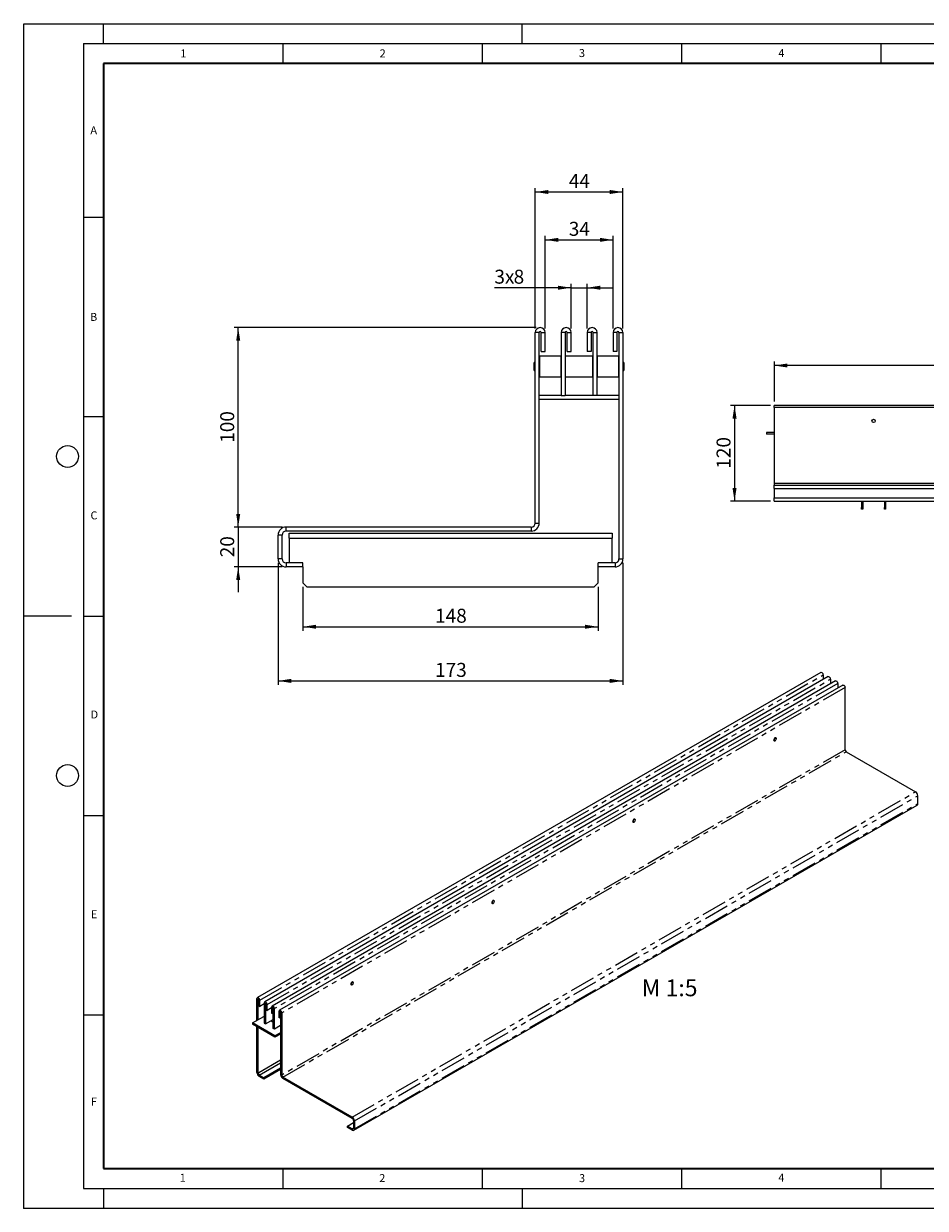
# Model space of a CAD drawing. Units: millimetres. Extents: x 0 to 420, y 0 to 297.
# Drawn here: x 0 to 226, y 0 to 297 of the extents above; entities that cross this region are included whole.
import ezdxf

# ---------------------------------------------------------------- set-up
doc = ezdxf.new("R2010")
doc.units = ezdxf.units.MM
doc.header["$PDSIZE"] = -1
doc.linetypes.add('PHANTOM', pattern=[12.7, 6.35, -1.27, 1.27, -1.27, 1.27, -1.27])
doc.styles.add('SLDTEXTSTYLE0', font='TXT', dxfattribs={"width": 0.605})
doc.styles.add('SLDTEXTSTYLE1', font='TXT', dxfattribs={"width": 0.75})
doc.dimstyles.new('SLDDIMSTYLE0', dxfattribs={"dimtxt": 3.5, "dimasz": 3.302, "dimexe": 0, "dimexo": 0.0625, "dimgap": 0.875, "dimtad": 1, "dimlfac": 2, "dimrnd": 1e-09, "dimzin": 12, "dimdsep": 46, "dimtxsty": 'SLDTEXTSTYLE1', "dimsah": 1, "dimcen": 0.09, "dimadec": 0, "dimazin": 3, "dimtfac": 1, "dimtmove": 0, "dimatfit": 0, "dimfxl": 1, "dimfrac": 2, "dimtolj": 1, "dimtzin": 12, "dimarcsym": 0})
doc.dimstyles.new('SLDDIMSTYLE1', dxfattribs={"dimtxt": 3.5, "dimasz": 3.302, "dimexe": 0, "dimexo": 0.0625, "dimgap": 0.875, "dimtad": 1, "dimlfac": 2, "dimrnd": 1e-09, "dimzin": 12, "dimdsep": 46, "dimtxsty": 'SLDTEXTSTYLE1', "dimsah": 1, "dimcen": 0.09, "dimadec": 0, "dimazin": 3, "dimtfac": 1, "dimtofl": 0, "dimtmove": 0, "dimatfit": 3, "dimfxl": 1, "dimfrac": 2, "dimtolj": 1, "dimtzin": 12, "dimarcsym": 0})
doc.dimstyles.new('SLDDIMSTYLE2', dxfattribs={"dimtxt": 3.5, "dimasz": 3.302, "dimexe": 0, "dimexo": 0.0625, "dimgap": 0.875, "dimtad": 1, "dimlfac": 5, "dimrnd": 1e-09, "dimzin": 12, "dimdsep": 46, "dimtxsty": 'SLDTEXTSTYLE1', "dimsah": 1, "dimcen": 0.09, "dimadec": 0, "dimazin": 3, "dimtfac": 1, "dimtofl": 0, "dimtmove": 0, "dimatfit": 3, "dimfxl": 1, "dimfrac": 2, "dimtolj": 1, "dimtzin": 12, "dimarcsym": 0})

# ---------------------------------------------------------------- blocks, each defined once
blk = doc.blocks.new('_D')
at = {"color": 179, "linetype": 'Continuous', "lineweight": 18}
for p, q in [((137.3, 220.55), (137.3, 231.8)), ((141.3, 220.55), (141.3, 231.8)), ((137.3, 230.8), (118.05, 230.8)), ((137.3, 230.8), (141.3, 230.8)), ((141.3, 230.8), (147.65, 230.8))]:
    blk.add_line(p, q, dxfattribs=at)
for points in [[(137.3, 230.8), (134, 231.31), (134, 230.3)], [(141.3, 230.8), (144.6, 230.3), (144.6, 231.31)]]:
    blk.add_solid(points, dxfattribs=at)
at = {"color": 179, "linetype": 'Continuous', "lineweight": 18, "char_height": 3.5, "attachment_point": 1, "style": 'SLDTEXTSTYLE1'}
for s, insert in [('3x', (118.05, 235.32)), ('8', (122.88, 235.32))]:
    blk.add_mtext(s, dxfattribs=dict(at, insert=insert))
blk = doc.blocks.new('_D_1')
at = {"color": 179, "linetype": 'Continuous', "lineweight": 18}
for p, q in [((130.8, 220.55), (130.8, 243.8)), ((147.8, 220.55), (147.8, 243.8)), ((130.8, 242.8), (147.8, 242.8))]:
    blk.add_line(p, q, dxfattribs=at)
for points in [[(130.8, 242.8), (134.1, 242.3), (134.1, 243.31)], [(147.8, 242.8), (144.5, 243.31), (144.5, 242.3)]]:
    blk.add_solid(points, dxfattribs=at)
at = {"color": 179, "linetype": 'Continuous', "lineweight": 18, "insert": (136.71, 247.32), "char_height": 3.5, "attachment_point": 1, "style": 'SLDTEXTSTYLE1'}
blk.add_mtext('34', dxfattribs=at)
blk = doc.blocks.new('_D_2')
at = {"color": 179, "linetype": 'Continuous', "lineweight": 18}
for p, q in [((128.3, 220.55), (128.3, 255.8)), ((150.3, 220.55), (150.3, 255.8)), ((150.3, 254.8), (128.3, 254.8))]:
    blk.add_line(p, q, dxfattribs=at)
for points in [[(128.3, 254.8), (131.6, 254.3), (131.6, 255.31)], [(150.3, 254.8), (147, 255.31), (147, 254.3)]]:
    blk.add_solid(points, dxfattribs=at)
at = {"color": 179, "linetype": 'Continuous', "lineweight": 18, "insert": (136.71, 259.32), "char_height": 3.5, "attachment_point": 1, "style": 'SLDTEXTSTYLE1'}
blk.add_mtext('44', dxfattribs=at)
blk = doc.blocks.new('_D_3')
at = {"color": 179, "linetype": 'Continuous', "lineweight": 18}
for p, q in [((128.55, 220.8), (52.8, 220.8)), ((53.8, 170.8), (53.8, 220.8)), ((64.8, 170.8), (52.8, 170.8))]:
    blk.add_line(p, q, dxfattribs=at)
for points in [[(53.8, 220.8), (53.29, 217.5), (54.31, 217.5)], [(53.8, 170.8), (54.31, 174.11), (53.29, 174.11)]]:
    blk.add_solid(points, dxfattribs=at)
at = {"color": 179, "linetype": 'Continuous', "lineweight": 18, "insert": (49.29, 191.92), "char_height": 3.5, "attachment_point": 1, "rotation": 90, "style": 'SLDTEXTSTYLE1'}
blk.add_mtext('100', dxfattribs=at)
blk = doc.blocks.new('_D_4')
at = {"color": 179, "linetype": 'Continuous', "lineweight": 18}
for p, q in [((53.8, 170.8), (53.8, 177.15)), ((64.8, 170.8), (52.8, 170.8)), ((53.8, 170.8), (53.8, 160.8)), ((64.8, 160.8), (52.8, 160.8)), ((53.8, 160.8), (53.8, 154.45))]:
    blk.add_line(p, q, dxfattribs=at)
for points in [[(53.8, 170.8), (54.31, 174.11), (53.29, 174.11)], [(53.8, 160.8), (53.29, 157.5), (54.31, 157.5)]]:
    blk.add_solid(points, dxfattribs=at)
at = {"color": 179, "linetype": 'Continuous', "lineweight": 18, "insert": (49.29, 163.22), "char_height": 3.5, "attachment_point": 1, "rotation": 90, "style": 'SLDTEXTSTYLE1'}
blk.add_mtext('20', dxfattribs=at)
blk = doc.blocks.new('_D_5')
at = {"color": 179, "linetype": 'Continuous', "lineweight": 18}
for p, q in [((70.05, 155.8), (70.05, 144.8)), ((144.05, 155.8), (144.05, 144.8)), ((70.05, 145.8), (144.05, 145.8))]:
    blk.add_line(p, q, dxfattribs=at)
for points in [[(70.05, 145.8), (73.35, 145.3), (73.35, 146.31)], [(144.05, 145.8), (140.75, 146.31), (140.75, 145.3)]]:
    blk.add_solid(points, dxfattribs=at)
at = {"color": 179, "linetype": 'Continuous', "lineweight": 18, "insert": (103.17, 150.32), "char_height": 3.5, "attachment_point": 1, "style": 'SLDTEXTSTYLE1'}
blk.add_mtext('148', dxfattribs=at)
blk = doc.blocks.new('_D_6')
at = {"color": 179, "linetype": 'Continuous', "lineweight": 18}
for p, q in [((63.8, 161.8), (63.8, 131.23)), ((150.3, 161.8), (150.3, 131.23)), ((63.8, 132.23), (150.3, 132.23))]:
    blk.add_line(p, q, dxfattribs=at)
for points in [[(63.8, 132.23), (67.1, 131.72), (67.1, 132.74)], [(150.3, 132.23), (147, 132.74), (147, 131.72)]]:
    blk.add_solid(points, dxfattribs=at)
at = {"color": 179, "linetype": 'Continuous', "lineweight": 18, "insert": (103.17, 136.74), "char_height": 3.5, "attachment_point": 1, "style": 'SLDTEXTSTYLE1'}
blk.add_mtext('173', dxfattribs=at)
blk = doc.blocks.new('_D_7')
at = {"color": 179, "linetype": 'Continuous', "lineweight": 18}
for p, q in [((188.26, 202.3), (188.26, 212.3)), ((388.06, 211.3), (188.26, 211.3)), ((388.06, 202.3), (388.06, 212.3))]:
    blk.add_line(p, q, dxfattribs=at)
for points in [[(188.26, 211.3), (191.56, 210.8), (191.56, 211.81)], [(388.06, 211.3), (384.75, 211.81), (384.75, 210.8)]]:
    blk.add_solid(points, dxfattribs=at)
at = {"color": 179, "linetype": 'Continuous', "lineweight": 18, "insert": (284.28, 215.82), "char_height": 3.5, "attachment_point": 1, "style": 'SLDTEXTSTYLE1'}
blk.add_mtext('999', dxfattribs=at)
blk = doc.blocks.new('_D_8')
at = {"color": 179, "linetype": 'Continuous', "lineweight": 18}
for p, q in [((187.26, 201.3), (177.28, 201.3)), ((178.28, 201.3), (178.28, 177.3)), ((187.26, 177.3), (177.28, 177.3))]:
    blk.add_line(p, q, dxfattribs=at)
for points in [[(178.28, 201.3), (177.77, 198), (178.79, 198)], [(178.28, 177.3), (178.79, 180.61), (177.77, 180.61)]]:
    blk.add_solid(points, dxfattribs=at)
at = {"color": 179, "linetype": 'Continuous', "lineweight": 18, "insert": (173.77, 185.42), "char_height": 3.5, "attachment_point": 1, "rotation": 90, "style": 'SLDTEXTSTYLE1'}
blk.add_mtext('120', dxfattribs=at)

msp = doc.modelspace()

# ---------------------------------------------------------------- linework, layer by layer
at = {"color": 7, "linetype": 'Continuous', "lineweight": 18}
for p, q in [((0, 0), (0, 297)), ((0, 297), (420, 297)), ((20, 292), (20, 297)), ((125, 292), (125, 297)), ((15, 292), (415, 292)), ((15, 292), (15, 5)), ((65, 292), (65, 287)), ((115, 292), (115, 287)), ((165, 292), (165, 287)), ((215, 292), (215, 287)), ((15, 248.5), (20, 248.5)), ((15, 198.5), (20, 198.5)), ((12, 148.5), (0, 148.5)), ((15, 148.5), (20, 148.5)), ((15, 98.5), (20, 98.5)), ((15, 48.5), (20, 48.5)), ((65, 10), (65, 5)), ((115, 10), (115, 5)), ((165, 10), (165, 5)), ((215, 10), (215, 5)), ((15, 5), (415, 5)), ((20, 5), (20, 0)), ((125, 5), (125, 0)), ((0, 0), (420, 0))]:
    msp.add_line(p, q, dxfattribs=at)
at = {"color": 7, "linetype": 'Continuous', "lineweight": 35}
for p, q in [((20, 287), (20, 10)), ((410, 287), (20, 287)), ((20, 10), (415, 10))]:
    msp.add_line(p, q, dxfattribs=at)
at = {"color": 7, "linetype": 'Continuous', "lineweight": 25}
for p, q in [((129.2995, 219.5539), (128.2995, 219.5539)), ((128.2995, 171.8039), (128.2995, 219.5539)), ((129.2995, 171.8039), (129.2995, 219.5539)), ((129.7995, 219.5539), (130.7995, 219.5539)), ((129.7995, 214.8039), (129.7995, 219.5539)), ((130.7995, 214.8039), (130.7995, 219.5539)), ((135.7995, 219.5539), (134.7995, 219.5539)), ((134.7995, 219.5539), (134.7995, 203.8039)), ((135.7995, 219.5539), (135.7995, 203.8039)), ((136.2995, 219.5539), (137.2995, 219.5539)), ((136.2995, 214.8039), (136.2995, 219.5539)), ((137.2995, 214.8039), (137.2995, 219.5539)), ((142.2995, 219.5539), (141.2995, 219.5539)), ((141.2995, 219.5539), (141.2995, 214.8039)), ((142.2995, 219.5539), (142.2995, 214.8039)), ((142.7995, 219.5539), (143.7995, 219.5539)), ((142.7995, 203.8039), (142.7995, 219.5539)), ((143.7995, 203.8039), (143.7995, 219.5539)), ((148.7995, 219.5539), (147.7995, 219.5539)), ((147.7995, 219.5539), (147.7995, 214.8039)), ((148.7995, 219.5539), (148.7995, 214.8039)), ((149.2995, 219.5539), (150.2995, 219.5539)), ((149.2995, 219.5539), (149.2995, 162.8039)), ((150.2995, 219.5539), (150.2995, 162.8039)), ((129.7995, 214.8039), (130.7995, 214.8039)), ((136.2995, 214.8039), (137.2995, 214.8039)), ((142.2995, 214.8039), (141.2995, 214.8039)), ((148.7995, 214.8039), (147.7995, 214.8039)), ((128.0745, 212.0964), (128.0495, 212.0714)), ((128.0495, 210.0364), (128.0495, 212.0714)), ((128.2995, 212.0964), (128.0745, 212.0964)), ((128.0745, 212.0964), (128.0745, 210.0114)), ((129.3245, 213.6039), (129.2995, 213.5789)), ((134.7745, 213.6039), (129.3245, 213.6039)), ((129.3245, 213.6039), (129.3245, 208.5039)), ((134.7995, 213.5789), (134.7745, 213.6039)), ((134.7745, 208.5039), (134.7745, 213.6039)), ((135.8245, 213.6039), (135.7995, 213.5789)), ((142.7745, 213.6039), (135.8245, 213.6039)), ((135.8245, 213.6039), (135.8245, 208.5039)), ((142.7995, 213.5789), (142.7745, 213.6039)), ((142.7745, 208.5039), (142.7745, 213.6039)), ((143.8245, 213.6039), (143.7995, 213.5789)), ((149.2745, 213.6039), (143.8245, 213.6039)), ((143.8245, 213.6039), (143.8245, 208.5039)), ((149.2995, 213.5789), (149.2745, 213.6039)), ((149.2745, 208.5039), (149.2745, 213.6039)), ((150.5245, 212.0964), (150.2995, 212.0964)), ((150.5495, 212.0714), (150.5245, 212.0964)), ((150.5245, 210.0114), (150.5245, 212.0964)), ((150.5495, 212.0714), (150.5495, 210.0364)), ((128.0495, 210.0364), (128.0745, 210.0114)), ((128.0745, 210.0114), (128.2995, 210.0114)), ((129.2995, 208.5289), (129.3245, 208.5039)), ((129.3245, 208.5039), (134.7745, 208.5039)), ((134.7745, 208.5039), (134.7995, 208.5289)), ((135.7995, 208.5289), (135.8245, 208.5039)), ((135.8245, 208.5039), (142.7745, 208.5039)), ((142.7745, 208.5039), (142.7995, 208.5289)), ((143.7995, 208.5289), (143.8245, 208.5039)), ((143.8245, 208.5039), (149.2745, 208.5039)), ((149.2745, 208.5039), (149.2995, 208.5289)), ((150.2995, 210.0114), (150.5245, 210.0114)), ((150.5245, 210.0114), (150.5495, 210.0364)), ((134.7995, 203.8039), (129.2995, 203.8039)), ((149.2995, 202.8039), (129.2995, 202.8039)), ((134.7995, 203.8039), (135.7995, 203.8039)), ((142.7995, 203.8039), (135.7995, 203.8039)), ((143.7995, 203.8039), (142.7995, 203.8039)), ((149.2995, 203.8039), (143.7995, 203.8039)), ((388.0556, 201.3039), (188.2556, 201.3039)), ((188.2556, 200.8039), (188.2556, 201.3039)), ((388.0556, 200.8039), (188.2556, 200.8039)), ((188.2556, 200.8039), (188.2556, 181.7039)), ((186.2556, 194.5039), (186.2556, 194.1039)), ((188.2556, 194.5039), (186.2556, 194.5039)), ((188.2556, 194.1039), (186.2556, 194.1039)), ((188.2556, 181.7039), (188.2556, 181.3039)), ((388.0556, 181.7039), (188.2556, 181.7039)), ((188.2556, 181.3039), (388.0556, 181.3039)), ((188.2556, 180.5039), (188.2556, 181.3039)), ((188.2556, 180.5039), (388.0556, 180.5039)), ((188.2556, 180.5039), (188.2556, 178.1039)), ((188.2556, 177.3039), (188.2556, 178.1039)), ((188.2556, 178.1039), (388.0556, 178.1039)), ((188.2556, 177.3039), (388.0556, 177.3039)), ((210.1556, 177.3039), (210.1556, 175.7039)), ((210.1556, 175.7039), (210.4556, 175.7039)), ((210.1556, 175.3039), (210.1556, 175.7039)), ((210.4556, 175.3039), (210.1556, 175.3039)), ((210.4556, 177.3039), (210.4556, 175.7039)), ((210.4556, 175.7039), (210.4556, 175.3039)), ((215.8556, 177.3039), (215.8556, 175.7039)), ((215.8556, 175.7039), (216.1556, 175.7039)), ((215.8556, 175.3039), (215.8556, 175.7039)), ((216.1556, 175.3039), (215.8556, 175.3039)), ((216.1556, 177.3039), (216.1556, 175.7039)), ((216.1556, 175.7039), (216.1556, 175.3039)), ((65.7995, 169.8039), (65.7995, 170.8039)), ((127.2995, 170.8039), (65.7995, 170.8039)), ((127.2995, 169.8039), (65.7995, 169.8039)), ((66.5495, 168.0539), (66.5495, 169.3039)), ((66.5495, 169.3039), (147.5495, 169.3039)), ((127.2995, 170.8039), (127.2995, 169.8039)), ((128.2995, 171.8039), (129.2995, 171.8039)), ((147.5495, 169.3039), (147.5495, 168.0539)), ((63.7995, 162.8039), (63.7995, 168.8039)), ((64.7995, 168.8039), (63.7995, 168.8039)), ((64.7995, 162.8039), (64.7995, 168.8039)), ((66.5495, 168.0539), (66.5495, 161.8039)), ((66.5495, 168.0539), (147.5495, 168.0539)), ((147.5495, 161.8039), (147.5495, 168.0539)), ((64.7995, 162.8039), (63.7995, 162.8039)), ((65.7995, 161.8039), (65.7995, 160.8039)), ((70.0495, 161.8039), (65.7995, 161.8039)), ((70.0495, 160.8039), (65.7995, 160.8039)), ((70.0495, 160.8039), (70.0495, 161.8039)), ((70.0495, 160.8039), (70.0495, 156.8039)), ((144.0495, 160.8039), (144.0495, 161.8039)), ((148.2995, 161.8039), (144.0495, 161.8039)), ((144.0495, 156.8039), (144.0495, 160.8039)), ((148.2995, 160.8039), (144.0495, 160.8039)), ((148.2995, 161.8039), (148.2995, 160.8039)), ((149.2995, 162.8039), (150.2995, 162.8039)), ((70.0495, 156.8039), (71.0495, 155.8039)), ((71.0495, 155.8039), (143.0495, 155.8039)), ((143.0495, 155.8039), (144.0495, 156.8039)), ((199.8838, 134.3574), (58.6038, 52.8184)), ((200.4872, 133.7203), (200.4872, 132.5836)), ((201.7222, 133.2963), (60.4423, 51.7573)), ((203.5607, 132.2353), (62.2808, 50.6962)), ((205.3992, 131.1742), (64.1193, 49.6352)), ((202.3257, 132.6592), (202.3257, 131.5225)), ((204.1642, 131.5982), (204.1642, 130.4614)), ((206.0027, 114.9393), (206.0027, 130.5371)), ((188.1622, 117.2521), (188.2509, 117.2009)), ((188.4595, 117.2216), (188.4666, 117.2257)), ((188.6678, 117.9232), (188.5791, 117.9744)), ((188.7542, 117.724), (188.7542, 117.7322)), ((206.2855, 114.4494), (223.6803, 104.41)), ((82.8003, 19.5648), (224.0802, 101.1039)), ((224.246, 101.4703), (224.246, 103.4302)), ((152.8069, 96.8469), (152.8956, 96.7957)), ((153.1042, 96.8164), (153.1112, 96.8205)), ((153.3125, 97.518), (153.2238, 97.5692)), ((153.3989, 97.3189), (153.3989, 97.327)), ((117.4515, 76.4417), (117.5402, 76.3905)), ((117.7488, 76.4112), (117.7559, 76.4153)), ((117.9571, 77.1129), (117.8684, 77.1641)), ((118.0435, 76.9137), (118.0435, 76.9219)), ((82.6018, 56.7077), (82.5131, 56.7589)), ((82.6882, 56.5086), (82.6882, 56.5167)), ((82.0962, 56.0366), (82.1849, 55.9854)), ((82.3935, 56.0061), (82.4006, 56.0102)), ((58.5002, 47.1181), (58.5002, 52.5894)), ((58.783, 47.2813), (58.783, 52.4261)), ((58.9245, 50.7929), (58.9245, 52.3445)), ((58.9245, 50.7929), (59.2073, 50.6297)), ((59.2073, 50.6297), (59.2073, 52.1813)), ((60.3387, 51.2826), (59.2073, 50.6297)), ((60.3387, 51.5283), (60.3387, 46.3835)), ((60.6215, 51.3651), (60.6215, 46.2202)), ((60.7629, 49.7318), (60.7629, 51.2835)), ((61.0458, 49.5686), (61.0458, 51.1202)), ((57.3688, 46.4651), (60.1973, 48.0975)), ((60.1973, 48.0975), (60.3387, 48.0159)), ((60.7629, 49.7318), (61.0458, 49.5686)), ((62.1772, 50.2216), (61.0458, 49.5686)), ((62.1772, 50.4672), (62.1772, 48.9156)), ((62.46, 48.7524), (62.1772, 48.9156)), ((62.46, 50.304), (62.46, 48.7524)), ((62.46, 48.7524), (62.6014, 48.834)), ((62.6014, 45.0775), (62.6014, 50.2224)), ((62.8843, 44.9143), (62.8843, 50.0591)), ((64.0156, 49.4062), (64.0156, 47.8546)), ((64.2985, 47.6913), (64.0156, 47.8546)), ((64.2985, 49.2429), (64.2985, 47.6913)), ((64.2985, 47.6913), (64.4399, 47.7729)), ((64.4399, 49.1613), (64.4399, 33.5635)), ((64.7227, 48.9981), (64.7227, 33.4002)), ((63.0257, 43.2003), (57.3688, 46.4651)), ((57.3688, 46.4651), (57.3688, 46.1384)), ((63.0257, 42.8736), (57.3688, 46.1384)), ((58.5002, 34.0516), (58.5002, 45.4855)), ((58.783, 33.8884), (58.783, 45.3222)), ((60.3387, 46.3835), (60.6215, 46.2202)), ((60.6215, 46.2202), (62.6014, 47.3629)), ((62.0357, 47.0364), (62.6014, 46.71)), ((62.8843, 44.9143), (62.6014, 45.0775)), ((64.4399, 45.8121), (62.8843, 44.9143)), ((64.2985, 45.7305), (64.4399, 45.6489)), ((64.4399, 44.0165), (63.0257, 43.2003)), ((64.4399, 43.6898), (63.0257, 42.8736)), ((63.0257, 43.2003), (63.0257, 42.8736)), ((60.268, 32.7047), (59.0659, 33.3985)), ((60.268, 32.378), (59.0659, 33.0718)), ((64.4399, 35.1125), (60.268, 32.7047)), ((64.4399, 34.7859), (60.268, 32.378)), ((60.268, 32.378), (60.268, 32.7047)), ((82.4004, 22.871), (65.0056, 32.9103)), ((82.4004, 22.5443), (65.0056, 32.5837)), ((81.1983, 20.6248), (82.6833, 21.4819)), ((82.6833, 22.0544), (82.6833, 20.0945)), ((82.9661, 21.8912), (82.9661, 19.9312)), ((82.4004, 19.9311), (81.1983, 20.6248)), ((81.1983, 20.2982), (81.1983, 20.6248)), ((82.4004, 19.6044), (81.1983, 20.2982))]:
    msp.add_line(p, q, dxfattribs=at)
at = {"color": 8, "linetype": 'PHANTOM', "lineweight": 18}
for p, q in [((59.2073, 52.1813), (200.4872, 133.7203)), ((61.0458, 51.1202), (202.3257, 132.6592)), ((204.1642, 131.5982), (62.8843, 50.0591)), ((206.0027, 130.5371), (64.7227, 48.9981)), ((206.0027, 114.9393), (64.7227, 33.4002)), ((65.0056, 32.9103), (206.2855, 114.4494)), ((82.4004, 22.871), (223.6803, 104.41)), ((82.9661, 21.8912), (224.246, 103.4302)), ((82.9661, 19.9312), (224.246, 101.4703)), ((58.783, 52.4261), (58.5002, 52.5894)), ((58.783, 52.4261), (58.8538, 52.467)), ((58.9245, 52.3445), (59.2073, 52.1813)), ((60.6215, 51.3651), (60.3387, 51.5283)), ((60.6215, 51.3651), (60.6923, 51.4059)), ((60.7629, 51.2835), (61.0458, 51.1202)), ((62.46, 50.304), (62.1772, 50.4672)), ((62.5308, 50.3448), (62.46, 50.304)), ((62.6014, 50.2224), (62.8843, 50.0591)), ((64.2985, 49.2429), (64.0156, 49.4062)), ((64.3692, 49.2838), (64.2985, 49.2429)), ((64.4399, 49.1613), (64.7227, 48.9981)), ((64.4399, 37.1532), (58.783, 33.8884)), ((59.0659, 33.3985), (64.4399, 36.5001)), ((58.783, 33.8884), (58.5002, 34.0516)), ((59.0659, 33.3985), (59.0659, 33.0718)), ((64.7227, 33.4002), (64.4399, 33.5635)), ((65.0056, 32.9103), (65.0056, 32.5837)), ((82.4004, 22.5443), (82.4004, 22.871)), ((82.6833, 22.0544), (82.9661, 21.8912)), ((82.6833, 20.0943), (82.4004, 19.9311)), ((82.4004, 19.9311), (82.4004, 19.6044)), ((82.6833, 20.0945), (82.9661, 19.9312))]:
    msp.add_line(p, q, dxfattribs=at)
at = {"color": 7, "linetype": 'Continuous', "lineweight": 25, "flags": 128}
for points in [[(199.8838, 134.3574), (199.9984, 134.3797), (200.1337, 134.3327), (200.269, 134.2235), (200.3837, 134.0688), (200.4603, 133.8921), (200.4872, 133.7203)], [(201.7222, 133.2963), (201.8369, 133.3186), (201.9722, 133.2716), (202.1075, 133.1624), (202.2222, 133.0077), (202.2988, 132.831), (202.3257, 132.6592)], [(203.5607, 132.2353), (203.6753, 132.2576), (203.8106, 132.2105), (203.9459, 132.1014), (204.0606, 131.9467), (204.1373, 131.77), (204.1642, 131.5982)], [(205.3992, 131.1742), (205.5138, 131.1965), (205.6491, 131.1495), (205.7844, 131.0403), (205.8991, 130.8856), (205.9758, 130.7089), (206.0027, 130.5371)], [(188.6292, 117.9455), (188.6057, 117.9625), (188.5094, 117.9812), (188.3957, 117.9417), (188.2821, 117.85), (188.1857, 117.7201), (188.1213, 117.5717), (188.0987, 117.4274), (188.1213, 117.3091), (188.1857, 117.235), (188.2123, 117.2231)], [(188.1648, 117.4087), (188.1928, 117.5537), (188.2613, 117.7), (188.36, 117.8253), (188.4738, 117.9105), (188.5854, 117.9426), (188.6778, 117.9168), (188.737, 117.837), (188.7542, 117.7322)], [(188.4595, 117.2216), (188.4449, 117.2136), (188.3333, 117.1814), (188.2409, 117.2072), (188.1817, 117.287), (188.1648, 117.4087)], [(188.179, 117.4083), (188.1955, 117.2895), (188.2532, 117.2116), (188.3434, 117.1865), (188.4524, 117.2178), (188.5634, 117.301), (188.6597, 117.4233), (188.7266, 117.5661), (188.7539, 117.7076), (188.7374, 117.8264), (188.6796, 117.9042), (188.5894, 117.9294), (188.4805, 117.898), (188.3694, 117.8149), (188.2731, 117.6926), (188.2062, 117.5498), (188.179, 117.4083)], [(153.2739, 97.5403), (153.2504, 97.5573), (153.154, 97.5761), (153.0404, 97.5366), (152.9267, 97.4449), (152.8304, 97.3149), (152.766, 97.1665), (152.7434, 97.0222), (152.766, 96.904), (152.8304, 96.8299), (152.857, 96.818)], [(152.8095, 97.0035), (152.8374, 97.1486), (152.906, 97.2948), (153.0046, 97.4201), (153.1184, 97.5053), (153.23, 97.5375), (153.3225, 97.5117), (153.3816, 97.4319), (153.3989, 97.327)], [(153.1042, 96.8164), (153.0896, 96.8084), (152.978, 96.7763), (152.8856, 96.8021), (152.8264, 96.8819), (152.8095, 97.0035)], [(152.8236, 97.0031), (152.8401, 96.8844), (152.8979, 96.8065), (152.9881, 96.7813), (153.097, 96.8127), (153.2081, 96.8958), (153.3044, 97.0181), (153.3713, 97.1609), (153.3985, 97.3024), (153.382, 97.4212), (153.3243, 97.4991), (153.2341, 97.5243), (153.1252, 97.4929), (153.0141, 97.4097), (152.9178, 97.2875), (152.8509, 97.1447), (152.8236, 97.0031)], [(117.9185, 77.1351), (117.895, 77.1522), (117.7987, 77.1709), (117.685, 77.1314), (117.5714, 77.0397), (117.475, 76.9098), (117.4107, 76.7613), (117.3881, 76.617), (117.4107, 76.4988), (117.475, 76.4247), (117.5017, 76.4128)], [(117.4542, 76.5984), (117.4821, 76.7434), (117.5506, 76.8897), (117.6493, 77.015), (117.7631, 77.1002), (117.8747, 77.1323), (117.9671, 77.1065), (118.0263, 77.0267), (118.0435, 76.9219)], [(117.7488, 76.4112), (117.7343, 76.4032), (117.6227, 76.3711), (117.5302, 76.3969), (117.4711, 76.4767), (117.4542, 76.5984)], [(117.4683, 76.598), (117.4848, 76.4792), (117.5425, 76.4013), (117.6327, 76.3761), (117.7417, 76.4075), (117.8528, 76.4907), (117.9491, 76.6129), (118.0159, 76.7557), (118.0432, 76.8973), (118.0267, 77.016), (117.969, 77.0939), (117.8788, 77.1191), (117.7698, 77.0877), (117.6588, 77.0046), (117.5624, 76.8823), (117.4956, 76.7395), (117.4683, 76.598)], [(82.5632, 56.73), (82.5397, 56.747), (82.4434, 56.7657), (82.3297, 56.7263), (82.2161, 56.6346), (82.1197, 56.5046), (82.0553, 56.3562), (82.0327, 56.2119), (82.0553, 56.0937), (82.1197, 56.0195), (82.1463, 56.0076)], [(82.0988, 56.1932), (82.1268, 56.3382), (82.1953, 56.4845), (82.294, 56.6098), (82.4078, 56.695), (82.5194, 56.7271), (82.6118, 56.7013), (82.671, 56.6215), (82.6882, 56.5167)], [(82.113, 56.1928), (82.1295, 56.074), (82.1872, 55.9962), (82.2774, 55.971), (82.3863, 56.0024), (82.4974, 56.0855), (82.5937, 56.2078), (82.6606, 56.3506), (82.6879, 56.4921), (82.6714, 56.6109), (82.6136, 56.6888), (82.5234, 56.7139), (82.4145, 56.6826), (82.3034, 56.5994), (82.2071, 56.4771), (82.1402, 56.3343), (82.113, 56.1928)], [(82.3935, 56.0061), (82.3789, 55.9981), (82.2673, 55.9659), (82.1749, 55.9917), (82.1157, 56.0715), (82.0988, 56.1932)], [(59.2073, 52.1813), (59.1804, 52.3531), (59.1038, 52.5298), (58.9891, 52.6845), (58.8538, 52.7937), (58.7185, 52.8407), (58.6038, 52.8183), (58.5271, 52.7301), (58.5002, 52.5894)], [(58.9245, 52.3445), (58.9191, 52.3789), (58.9038, 52.4142), (58.8808, 52.4452), (58.8538, 52.467), (58.8267, 52.4764), (58.8038, 52.4719), (58.7884, 52.4543), (58.783, 52.4261)], [(61.0458, 51.1202), (61.0189, 51.292), (60.9422, 51.4687), (60.8275, 51.6234), (60.6922, 51.7326), (60.5569, 51.7796), (60.4422, 51.7573), (60.3656, 51.669), (60.3387, 51.5283)], [(60.7629, 51.2835), (60.7576, 51.3178), (60.7422, 51.3532), (60.7193, 51.3841), (60.6922, 51.4059), (60.6652, 51.4153), (60.6422, 51.4109), (60.6269, 51.3932), (60.6215, 51.3651)], [(62.8843, 50.0591), (62.8574, 50.2309), (62.7807, 50.4076), (62.666, 50.5623), (62.5307, 50.6715), (62.3954, 50.7185), (62.2807, 50.6962), (62.2041, 50.608), (62.1772, 50.4672)], [(62.6014, 50.2224), (62.596, 50.2567), (62.5807, 50.2921), (62.5578, 50.323), (62.5307, 50.3449), (62.5037, 50.3543), (62.4807, 50.3498), (62.4654, 50.3321), (62.46, 50.304)], [(64.7227, 48.9981), (64.6958, 49.1699), (64.6192, 49.3466), (64.5045, 49.5013), (64.3692, 49.6104), (64.2339, 49.6575), (64.1192, 49.6351), (64.0426, 49.5469), (64.0156, 49.4062)], [(64.4399, 49.1613), (64.4345, 49.1957), (64.4192, 49.231), (64.3963, 49.262), (64.3692, 49.2838), (64.3421, 49.2932), (64.3192, 49.2887), (64.3039, 49.2711), (64.2985, 49.2429)]]:
    msp.add_lwpolyline(points, dxfattribs=at)
at = {"color": 7, "linetype": 'Continuous', "lineweight": 25}
for radius in [0.42, 0.417, 0.407]:
    msp.add_circle((213.1556, 197.4039), radius, dxfattribs=at)
at = {"color": 7, "linetype": 'Continuous', "lineweight": 18}
for centre in [(11, 188.5), (11, 108.5)]:
    msp.add_circle(centre, 2.75, dxfattribs=at)
at = {"color": 7, "linetype": 'Continuous', "lineweight": 25}
for centre, radius, start, end in [((129.5495, 219.5539), 1.25, 0, 180), ((129.5495, 219.5539), 0.25, 0, 180), ((136.0495, 219.5539), 1.25, 0, 180), ((136.0495, 219.5539), 0.25, 0, 180), ((142.5495, 219.5539), 1.25, 0, 180), ((142.5495, 219.5539), 0.25, 0, 180), ((149.0495, 219.5539), 1.25, 0, 180), ((149.0495, 219.5539), 0.25, 0, 180), ((65.7995, 168.8039), 2, 90, 180), ((65.7995, 168.8039), 1, 90, 180), ((127.2995, 171.8039), 1, 270, 0), ((127.2995, 171.8039), 2, 270, 0), ((65.7995, 162.8039), 2, 180, 270), ((65.7995, 162.8039), 1, 180, 270), ((148.2995, 162.8039), 2, 270, 0), ((148.2995, 162.8039), 1, 270, 0), ((206.6167, 114.9672), 0.6147, 182.602294, 237.397707), ((223.018, 103.3744), 1.2293, 2.602294, 57.397707), ((223.8654, 101.4218), 0.3837, 304.05228, 7.255163), ((59.7282, 34.1074), 1.2293, 182.602294, 237.397707), ((59.3971, 33.9163), 0.6147, 182.602294, 237.397707), ((65.6679, 33.6193), 1.2293, 182.602294, 237.397707), ((65.3368, 33.4281), 0.6147, 182.602294, 237.397707), ((81.7381, 21.8354), 1.2293, 2.602294, 57.397707), ((82.0692, 22.0265), 0.6147, 2.602294, 57.397707), ((82.5108, 20.0665), 0.1747, 230.814973, 9.220266), ((82.6212, 19.8753), 0.3494, 230.814973, 9.220266)]:
    msp.add_arc(centre, radius, start, end, dxfattribs=at)
msp.add_point((0, 0))

# ---------------------------------------------------------------- texts
at = {"color": 7, "linetype": 'Continuous', "lineweight": 18, "char_height": 2, "attachment_point": 2, "style": 'SLDTEXTSTYLE0'}
for s, insert in [('1', (40.051, 290.553)), ('2', (90.0332, 290.5567)), ('3', (140.0166, 290.6379)), ('4', (190.03, 290.6343)), ('A', (17.561, 271.2966)), ('B', (17.5517, 224.4926)), ('C', (17.6275, 174.7262)), ('D', (17.7359, 124.8018)), ('E', (17.6898, 74.7268)), ('F', (17.5937, 27.7733)), ('1', (39.9009, 8.6623)), ('2', (89.9334, 8.5904)), ('3', (140.0453, 8.5647)), ('4', (190.0227, 8.7073))]:
    msp.add_mtext(s, dxfattribs=dict(at, insert=insert))
at = {"color": 179, "linetype": 'Continuous', "lineweight": 18, "insert": (154.9942, 57.398), "char_height": 4.23333, "attachment_point": 1, "style": 'SLDTEXTSTYLE0'}
msp.add_mtext('M 1:5', dxfattribs=at)

# ---------------------------------------------------------------- dimensions: what is measured, and where the dimension line sits
at = {"color": 179, "linetype": 'Continuous', "lineweight": 18}
for base, p1, p2, dimstyle, picture, middle in [((128.2995, 254.8039), (150.2995, 219.5539), (128.2995, 219.5539), 'SLDDIMSTYLE1', '_D_2', (139.2995, 254.8039)), ((147.7995, 242.8039), (130.7995, 219.5539), (147.7995, 219.5539), 'SLDDIMSTYLE1', '_D_1', (139.2995, 242.8039)), ((188.2556, 211.3039), (388.0556, 201.3039), (188.2556, 201.3039), 'SLDDIMSTYLE2', '_D_7', (288.1556, 211.3039)), ((150.2995, 132.2291), (63.7995, 162.8039), (150.2995, 162.8039), 'SLDDIMSTYLE1', '_D_6', (107.0495, 132.2291)), ((144.0495, 145.8039), (70.0495, 156.8039), (144.0495, 156.8039), 'SLDDIMSTYLE1', '_D_5', (107.0495, 145.8039))]:
    dim = msp.add_linear_dim(base=base, p1=p1, p2=p2, dimstyle=dimstyle, dxfattribs=at)
    dim.commit()
    dim.dimension.update_dxf_attribs({"geometry": picture, "text_midpoint": middle, "dimtype": 160})
dim = msp.add_linear_dim(base=(141.2995, 230.8039), p1=(137.2995, 219.5539), p2=(141.2995, 219.5539), text='3x<>', dimstyle='SLDDIMSTYLE0', dxfattribs=at)
dim.commit()
dim.dimension.update_dxf_attribs({"geometry": '_D', "text_midpoint": (121.7602, 230.8039), "dimtype": 160})
for base, p1, p2, dimstyle, picture, middle in [((53.7995, 220.8039), (65.7995, 170.8039), (129.5495, 220.8039), 'SLDDIMSTYLE1', '_D_3', (53.7995, 195.8039)), ((178.2802, 177.3039), (188.2556, 201.3039), (188.2556, 177.3039), 'SLDDIMSTYLE2', '_D_8', (178.2802, 189.3039)), ((53.7995, 160.8039), (65.7995, 170.8039), (65.7995, 160.8039), 'SLDDIMSTYLE0', '_D_4', (53.7995, 165.8039))]:
    dim = msp.add_linear_dim(base=base, p1=p1, p2=p2, angle=90, dimstyle=dimstyle, dxfattribs=at)
    dim.commit()
    dim.dimension.update_dxf_attribs({"geometry": picture, "text_midpoint": middle, "dimtype": 160})

doc.saveas('drawing.dxf')
